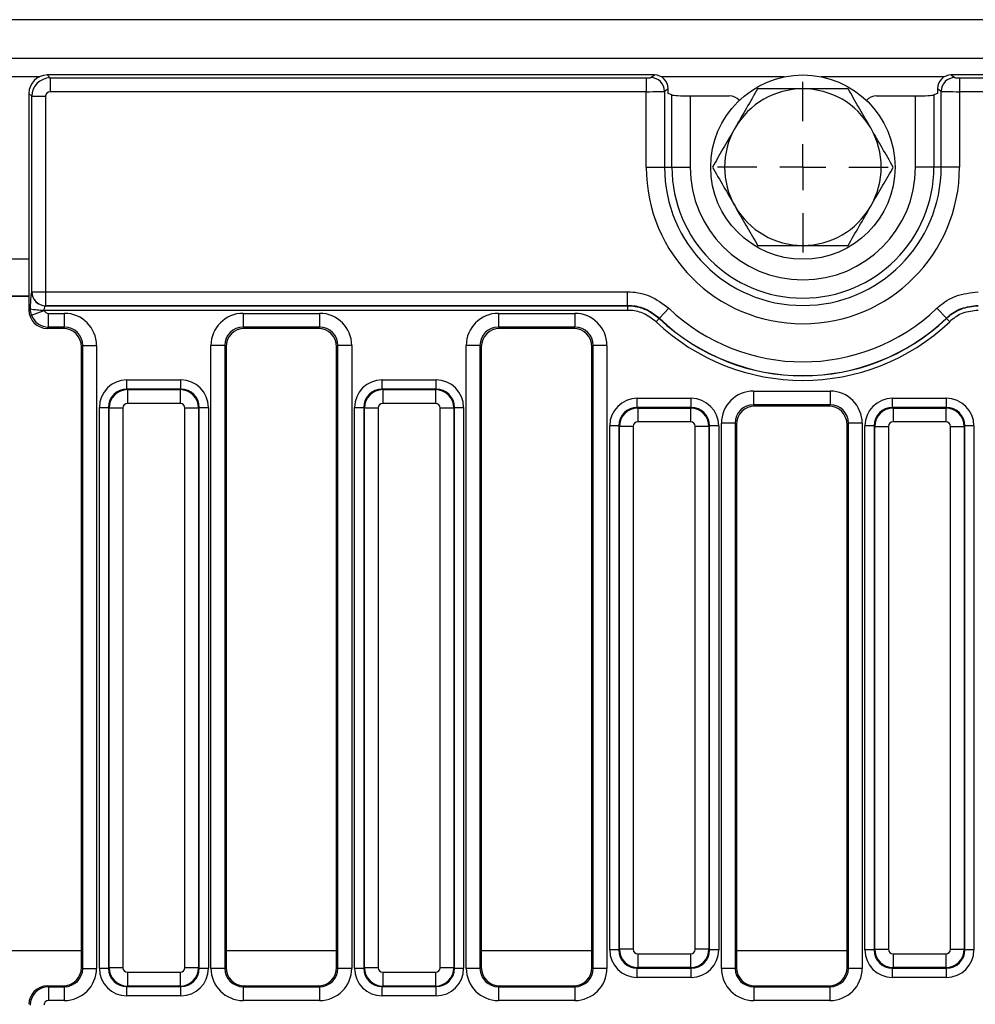
# Model space of a CAD drawing. Units: inches. Extents: x 1.6 to 81.9, y 0.2 to 57.3.
# Drawn here: x 26.4 to 30.5, y 25.6 to 29.8 of the extents above; entities that cross this region are included whole.
import ezdxf

# ---------------------------------------------------------------- set-up
doc = ezdxf.new("R2010")
doc.units = ezdxf.units.IN
doc.header["$LTSCALE"] = 5
doc.header["$MEASUREMENT"] = 0
doc.linetypes.add('SLD-Solid', pattern=[0])
doc.layers.add('FORMAT', color=7, linetype='SLD-Solid')

# ---------------------------------------------------------------- blocks, each defined once
blk = doc.blocks.new('SW_CENTERMARKSYMBOL_2')
at = {"layer": 'FORMAT', "color": 0}
for p, q in [((0, 0.1969), (0, 0.3642)), ((0, 0), (0, 0.0984)), ((-0.1969, 0), (-0.3642, 0)), ((0, 0), (-0.0984, 0)), ((0, 0), (0, -0.0984)), ((0, 0), (0.0984, 0)), ((0.1969, 0), (0.3642, 0)), ((0, -0.1969), (0, -0.3642))]:
    blk.add_line(p, q, dxfattribs=at)

msp = doc.modelspace()

# ---------------------------------------------------------------- linework, layer by layer
at = {"color": 7, "linetype": 'SLD-Solid', "lineweight": 25}
for p, q in [((46.0891718, 29.7678771), (6.7584631, 29.7678771)), ((46.0891718, 29.6025228), (6.7584631, 29.6025228)), ((26.5416281, 29.5316567), (26.5541339, 29.5191508)), ((29.1360562, 29.5316567), (26.5416281, 29.5316567)), ((29.1206276, 29.5206632), (29.1360562, 29.5316567)), ((30.4044921, 29.5316567), (30.4199207, 29.5206632)), ((42.1281822, 29.5316567), (30.4044921, 29.5316567)), ((26.5541339, 29.5191508), (26.5541339, 29.4603204)), ((26.5541339, 29.5191508), (29.1010893, 29.5191508)), ((29.1010893, 29.5191508), (29.1010893, 29.4603204)), ((30.4394591, 29.5191508), (30.4394591, 29.4603204)), ((30.4394591, 29.5191508), (42.0932153, 29.5191508)), ((26.4756934, 29.4407103), (26.4631876, 29.4532161)), ((26.4631876, 29.4532161), (26.4631876, 28.52742)), ((29.1010893, 29.4603204), (26.5541339, 29.4603204)), ((29.1010893, 29.1379559), (29.1010893, 29.4603204)), ((29.1949229, 29.4730056), (29.1792425, 29.4618328)), ((29.1792425, 29.4618328), (29.1792425, 29.1379559)), ((29.1949229, 29.4529165), (29.1949229, 29.4730056)), ((29.2106032, 29.4462237), (29.1949229, 29.4529165)), ((29.2106032, 29.1379559), (29.2106032, 29.4462237)), ((30.3456255, 29.4529165), (30.3299451, 29.4462237)), ((30.3299451, 29.4462237), (30.3299451, 29.1379559)), ((30.3613058, 29.4618328), (30.3456255, 29.4730056)), ((30.3456255, 29.4730056), (30.3456255, 29.4529165)), ((30.3613058, 29.1379559), (30.3613058, 29.4618328)), ((30.4394591, 29.4603204), (30.4394591, 29.1379559)), ((42.0932153, 29.4603204), (30.4394591, 29.4603204)), ((26.4756934, 28.6051096), (26.4756934, 29.4407103)), ((26.4756934, 29.4407103), (26.5345238, 29.4407103)), ((26.5345238, 29.4407103), (26.5345238, 28.6051096)), ((29.2887565, 29.4426), (29.2887565, 29.1379559)), ((29.2887565, 29.4426), (29.4553584, 29.4426)), ((30.08519, 29.4426), (30.2517919, 29.4426)), ((30.2517919, 29.1379559), (30.2517919, 29.4426)), ((29.1010893, 29.1379559), (29.1792425, 29.1379559)), ((29.1792425, 29.1379559), (29.2106032, 29.1379559)), ((29.2106032, 29.1379559), (29.2887565, 29.1379559)), ((30.3299451, 29.1379559), (30.2517919, 29.1379559)), ((30.3613058, 29.1379559), (30.3299451, 29.1379559)), ((30.4394591, 29.1379559), (30.3613058, 29.1379559)), ((26.4753328, 28.6048937), (26.4756934, 28.6051096)), ((26.4756934, 28.6051096), (26.5345238, 28.6051096)), ((26.5345238, 28.6051096), (29.0213317, 28.6051096)), ((26.5345238, 28.6051096), (26.5345238, 28.5461355)), ((29.0213317, 28.5461355), (29.0213317, 28.6051096)), ((26.4631876, 28.5867748), (26.3844474, 28.5867748)), ((26.4631876, 28.52742), (26.4688303, 28.5330627)), ((26.473736, 28.5060608), (26.4688303, 28.5330627)), ((26.473736, 28.5060608), (26.5288363, 28.5262614)), ((29.0210356, 28.5262614), (26.5288363, 28.5262614)), ((26.5345238, 28.5461355), (26.5341632, 28.5459195)), ((26.5341632, 28.5459195), (29.0210356, 28.5459195)), ((29.0213317, 28.5461355), (26.5345238, 28.5461355)), ((29.0210356, 28.5459195), (29.0213317, 28.5461355)), ((29.0210356, 28.5459195), (29.0210356, 28.5262614)), ((29.1570144, 28.4922164), (29.1975271, 28.5348747)), ((30.3835339, 28.4922164), (30.3430212, 28.5348747)), ((26.547245, 28.4545965), (26.547245, 28.5134269)), ((26.547245, 28.5134269), (26.6147734, 28.5134269)), ((26.6147734, 28.4545965), (26.6147734, 28.5134269)), ((27.3785308, 28.5134269), (27.7053246, 28.5134269)), ((27.3785308, 28.5134269), (27.3785308, 28.4545965)), ((27.7053246, 28.5134269), (27.7053246, 28.4545965)), ((28.469082, 28.5134269), (28.7958758, 28.5134269)), ((28.469082, 28.5134269), (28.469082, 28.4545965)), ((28.7958758, 28.5134269), (28.7958758, 28.4545965)), ((29.1565356, 28.4918431), (29.1430299, 28.477625)), ((29.1570144, 28.4922164), (29.1565356, 28.4918431)), ((30.3840127, 28.4918431), (30.3835339, 28.4922164)), ((30.3840127, 28.4918431), (30.3975184, 28.477625)), ((26.547245, 28.4545965), (26.5416281, 28.4489795)), ((26.6091565, 28.4489795), (26.5416281, 28.4489795)), ((26.6147734, 28.4545965), (26.547245, 28.4545965)), ((26.6091565, 28.4489795), (26.6147734, 28.4545965)), ((27.7053246, 28.4545965), (27.3785308, 28.4545965)), ((27.3785308, 28.4545965), (27.3841478, 28.4489795)), ((27.6997077, 28.4489795), (27.3841478, 28.4489795)), ((27.6997077, 28.4489795), (27.7053246, 28.4545965)), ((28.7958758, 28.4545965), (28.469082, 28.4545965)), ((28.469082, 28.4545965), (28.4746989, 28.4489795)), ((28.7902588, 28.4489795), (28.4746989, 28.4489795)), ((28.7902588, 28.4489795), (28.7958758, 28.4545965)), ((26.693214, 28.3761559), (26.687597, 28.370539)), ((26.687597, 25.7186973), (26.687597, 28.370539)), ((26.693214, 28.3761559), (26.7520444, 28.3761559)), ((26.693214, 25.7153326), (26.693214, 28.3761559)), ((26.7520444, 28.3761559), (26.7520444, 25.7153326)), ((27.3000903, 28.3761559), (27.2412599, 28.3761559)), ((27.2412599, 25.7153326), (27.2412599, 28.3761559)), ((27.3000903, 28.3761559), (27.3000903, 25.7153326)), ((27.3057072, 28.370539), (27.3000903, 28.3761559)), ((27.3057072, 28.370539), (27.3057072, 25.7186973)), ((27.7837651, 28.3761559), (27.7781482, 28.370539)), ((27.7781482, 25.7186973), (27.7781482, 28.370539)), ((27.8425955, 28.3761559), (27.7837651, 28.3761559)), ((27.7837651, 25.7153326), (27.7837651, 28.3761559)), ((27.8425955, 28.3761559), (27.8425955, 25.7153326)), ((28.3906415, 28.3761559), (28.3318111, 28.3761559)), ((28.3318111, 25.7153326), (28.3318111, 28.3761559)), ((28.3906415, 28.3761559), (28.3906415, 25.7153326)), ((28.3962584, 28.370539), (28.3906415, 28.3761559)), ((28.3962584, 28.370539), (28.3962584, 25.7186973)), ((28.8743163, 28.3761559), (28.8686994, 28.370539)), ((28.8686994, 25.7186973), (28.8686994, 28.370539)), ((28.8743163, 25.7153326), (28.8743163, 28.3761559)), ((28.9331467, 28.3761559), (28.8743163, 28.3761559)), ((28.9331467, 28.3761559), (28.9331467, 25.7153326)), ((26.8818872, 28.1899298), (26.8818872, 28.22915)), ((26.8818872, 28.22915), (27.1124184, 28.22915)), ((27.1124184, 28.1899298), (27.1124184, 28.22915)), ((27.9724384, 28.1899298), (27.9724384, 28.22915)), ((27.9724384, 28.22915), (28.2029696, 28.22915)), ((28.2029696, 28.1899298), (28.2029696, 28.22915)), ((26.8818872, 28.1899298), (26.8843599, 28.187457)), ((27.1124184, 28.1899298), (26.8818872, 28.1899298)), ((26.8843599, 28.187457), (26.8843599, 28.1286266)), ((26.8843599, 28.187457), (27.1099457, 28.187457)), ((27.1099457, 28.187457), (27.1124184, 28.1899298)), ((27.1099457, 28.187457), (27.1099457, 28.1286266)), ((27.9724384, 28.1899298), (27.9749111, 28.187457)), ((28.2029696, 28.1899298), (27.9724384, 28.1899298)), ((27.9749111, 28.187457), (27.9749111, 28.1286266)), ((27.9749111, 28.187457), (28.2004969, 28.187457)), ((28.2004969, 28.187457), (28.2029696, 28.1899298)), ((28.2004969, 28.187457), (28.2004969, 28.1286266)), ((29.0624889, 28.1111896), (29.0624889, 28.1504099)), ((29.0624889, 28.1504099), (29.2930201, 28.1504099)), ((29.2930201, 28.1111896), (29.2930201, 28.1504099)), ((29.5596332, 28.181244), (29.886427, 28.181244)), ((29.5596332, 28.181244), (29.5596332, 28.1224137)), ((29.886427, 28.181244), (29.886427, 28.1224137)), ((30.15304, 28.1111896), (30.15304, 28.1504099)), ((30.15304, 28.1504099), (30.3835713, 28.1504099)), ((30.3835713, 28.1111896), (30.3835713, 28.1504099)), ((26.7642264, 28.1114892), (26.8034466, 28.1114892)), ((26.7642264, 25.7156036), (26.7642264, 28.1114892)), ((26.8059194, 28.1090165), (26.8034466, 28.1114892)), ((26.8034466, 28.1114892), (26.8034466, 25.7156036)), ((26.8647498, 28.1090165), (26.8059194, 28.1090165)), ((26.8059194, 25.7180764), (26.8059194, 28.1090165)), ((26.8647498, 28.1090165), (26.8647498, 25.7180764)), ((27.1099457, 28.1286266), (26.8843599, 28.1286266)), ((27.1295558, 25.7180764), (27.1295558, 28.1090165)), ((27.1883862, 28.1090165), (27.1295558, 28.1090165)), ((27.190859, 28.1114892), (27.1883862, 28.1090165)), ((27.1883862, 28.1090165), (27.1883862, 25.7180764)), ((27.190859, 25.7156036), (27.190859, 28.1114892)), ((27.190859, 28.1114892), (27.2300792, 28.1114892)), ((27.2300792, 28.1114892), (27.2300792, 25.7156036)), ((27.8547776, 25.7156036), (27.8547776, 28.1114892)), ((27.8547776, 28.1114892), (27.8939978, 28.1114892)), ((27.8964705, 28.1090165), (27.8939978, 28.1114892)), ((27.8939978, 28.1114892), (27.8939978, 25.7156036)), ((27.9553009, 28.1090165), (27.8964705, 28.1090165)), ((27.8964705, 25.7180764), (27.8964705, 28.1090165)), ((27.9553009, 28.1090165), (27.9553009, 25.7180764)), ((28.2004969, 28.1286266), (27.9749111, 28.1286266)), ((28.220107, 25.7180764), (28.220107, 28.1090165)), ((28.2789374, 28.1090165), (28.220107, 28.1090165)), ((28.2814101, 28.1114892), (28.2789374, 28.1090165)), ((28.2789374, 28.1090165), (28.2789374, 25.7180764)), ((28.2814101, 25.7156036), (28.2814101, 28.1114892)), ((28.2814101, 28.1114892), (28.3206304, 28.1114892)), ((28.3206304, 28.1114892), (28.3206304, 25.7156036)), ((29.0624889, 28.1111896), (29.0649616, 28.1087169)), ((29.2930201, 28.1111896), (29.0624889, 28.1111896)), ((29.0649616, 28.1087169), (29.0649616, 28.0498865)), ((29.0649616, 28.1087169), (29.2905474, 28.1087169)), ((29.2905474, 28.1087169), (29.2930201, 28.1111896)), ((29.2905474, 28.1087169), (29.2905474, 28.0498865)), ((29.886427, 28.1224137), (29.5596332, 28.1224137)), ((29.5596332, 28.1224137), (29.5652501, 28.1167967)), ((29.88081, 28.1167967), (29.5652501, 28.1167967)), ((29.88081, 28.1167967), (29.886427, 28.1224137)), ((30.15304, 28.1111896), (30.1555128, 28.1087169)), ((30.3835713, 28.1111896), (30.15304, 28.1111896)), ((30.1555128, 28.1087169), (30.3810986, 28.1087169)), ((30.1555128, 28.1087169), (30.1555128, 28.0498865)), ((30.3810986, 28.1087169), (30.3835713, 28.1111896)), ((30.3810986, 28.1087169), (30.3810986, 28.0498865)), ((28.9840483, 28.0327491), (28.9448281, 28.0327491)), ((28.9448281, 25.7943438), (28.9448281, 28.0327491)), ((28.986521, 28.0302763), (28.9840483, 28.0327491)), ((28.9840483, 28.0327491), (28.9840483, 25.7943438)), ((29.0453514, 28.0302763), (28.986521, 28.0302763)), ((28.986521, 25.7968165), (28.986521, 28.0302763)), ((29.0453514, 28.0302763), (29.0453514, 25.7968165)), ((29.2905474, 28.0498865), (29.0649616, 28.0498865)), ((29.3101575, 25.7968165), (29.3101575, 28.0302763)), ((29.3689879, 28.0302763), (29.3101575, 28.0302763)), ((29.3714606, 28.0327491), (29.3689879, 28.0302763)), ((29.3689879, 28.0302763), (29.3689879, 25.7968165)), ((29.3714606, 25.7943438), (29.3714606, 28.0327491)), ((29.4106809, 28.0327491), (29.3714606, 28.0327491)), ((29.4106809, 28.0327491), (29.4106809, 25.7943438)), ((29.4223623, 25.7153326), (29.4223623, 28.0439731)), ((29.4811926, 28.0439731), (29.4223623, 28.0439731)), ((29.4811926, 28.0439731), (29.4811926, 25.7153326)), ((29.4868096, 28.0383562), (29.4811926, 28.0439731)), ((29.4868096, 28.0383562), (29.4868096, 25.7186973)), ((29.9648675, 28.0439731), (29.9592505, 28.0383562)), ((29.9592505, 25.7186973), (29.9592505, 28.0383562)), ((30.0236979, 28.0439731), (29.9648675, 28.0439731)), ((29.9648675, 25.7153326), (29.9648675, 28.0439731)), ((30.0236979, 28.0439731), (30.0236979, 25.7153326)), ((30.0353792, 25.7943438), (30.0353792, 28.0327491)), ((30.0745995, 28.0327491), (30.0353792, 28.0327491)), ((30.0770722, 28.0302763), (30.0745995, 28.0327491)), ((30.0745995, 28.0327491), (30.0745995, 25.7943438)), ((30.0770722, 28.0302763), (30.1359026, 28.0302763)), ((30.0770722, 25.7968165), (30.0770722, 28.0302763)), ((30.1359026, 28.0302763), (30.1359026, 25.7968165)), ((30.3810986, 28.0498865), (30.1555128, 28.0498865)), ((30.4007087, 28.0302763), (30.4595391, 28.0302763)), ((30.4007087, 25.7968165), (30.4007087, 28.0302763)), ((30.4620118, 28.0327491), (30.4595391, 28.0302763)), ((30.4595391, 28.0302763), (30.4595391, 25.7968165)), ((30.4620118, 25.7943438), (30.4620118, 28.0327491)), ((30.5012321, 28.0327491), (30.4620118, 28.0327491)), ((30.5012321, 28.0327491), (30.5012321, 25.7943438)), ((28.9840483, 25.7943438), (28.9448281, 25.7943438)), ((28.9840483, 25.7943438), (28.986521, 25.7968165)), ((29.0453514, 25.7968165), (28.986521, 25.7968165)), ((29.3689879, 25.7968165), (29.3101575, 25.7968165)), ((29.3689879, 25.7968165), (29.3714606, 25.7943438)), ((29.4106809, 25.7943438), (29.3714606, 25.7943438)), ((30.0745995, 25.7943438), (30.0353792, 25.7943438)), ((30.0745995, 25.7943438), (30.0770722, 25.7968165)), ((30.0770722, 25.7968165), (30.1359026, 25.7968165)), ((30.4007087, 25.7968165), (30.4595391, 25.7968165)), ((30.4595391, 25.7968165), (30.4620118, 25.7943438)), ((30.5012321, 25.7943438), (30.4620118, 25.7943438)), ((29.0649616, 25.7772064), (29.2905474, 25.7772064)), ((29.0649616, 25.7772064), (29.0649616, 25.718376)), ((29.2905474, 25.7772064), (29.2905474, 25.718376)), ((30.1555128, 25.7772064), (30.3810986, 25.7772064)), ((30.1555128, 25.7772064), (30.1555128, 25.718376)), ((30.3810986, 25.7772064), (30.3810986, 25.718376)), ((26.687597, 25.7186973), (26.693214, 25.7153326)), ((26.693214, 25.7153326), (26.7520444, 25.7153326)), ((26.7642264, 25.7156036), (26.8034466, 25.7156036)), ((26.8034466, 25.7156036), (26.8059194, 25.7180764)), ((26.8647498, 25.7180764), (26.8059194, 25.7180764)), ((27.1883862, 25.7180764), (27.1295558, 25.7180764)), ((27.1883862, 25.7180764), (27.190859, 25.7156036)), ((27.190859, 25.7156036), (27.2300792, 25.7156036)), ((27.3000903, 25.7153326), (27.2412599, 25.7153326)), ((27.3000903, 25.7153326), (27.3057072, 25.7186973)), ((27.7781482, 25.7186973), (27.7837651, 25.7153326)), ((27.8425955, 25.7153326), (27.7837651, 25.7153326)), ((27.8547776, 25.7156036), (27.8939978, 25.7156036)), ((27.8939978, 25.7156036), (27.8964705, 25.7180764)), ((27.9553009, 25.7180764), (27.8964705, 25.7180764)), ((28.2789374, 25.7180764), (28.220107, 25.7180764)), ((28.2789374, 25.7180764), (28.2814101, 25.7156036)), ((28.2814101, 25.7156036), (28.3206304, 25.7156036)), ((28.3906415, 25.7153326), (28.3318111, 25.7153326)), ((28.3906415, 25.7153326), (28.3962584, 25.7186973)), ((28.8686994, 25.7186973), (28.8743163, 25.7153326)), ((28.9331467, 25.7153326), (28.8743163, 25.7153326)), ((29.0649616, 25.718376), (29.0624889, 25.7159033)), ((29.0624889, 25.7159033), (29.2930201, 25.7159033)), ((29.0624889, 25.676683), (29.0624889, 25.7159033)), ((29.2905474, 25.718376), (29.0649616, 25.718376)), ((29.2930201, 25.7159033), (29.2905474, 25.718376)), ((29.2930201, 25.676683), (29.2930201, 25.7159033)), ((29.4811926, 25.7153326), (29.4223623, 25.7153326)), ((29.4811926, 25.7153326), (29.4868096, 25.7186973)), ((29.9592505, 25.7186973), (29.9648675, 25.7153326)), ((30.0236979, 25.7153326), (29.9648675, 25.7153326)), ((30.1555128, 25.718376), (30.15304, 25.7159033)), ((30.15304, 25.7159033), (30.3835713, 25.7159033)), ((30.15304, 25.676683), (30.15304, 25.7159033)), ((30.3810986, 25.718376), (30.1555128, 25.718376)), ((30.3835713, 25.7159033), (30.3810986, 25.718376)), ((30.3835713, 25.676683), (30.3835713, 25.7159033)), ((26.8843599, 25.6984662), (27.1099457, 25.6984662)), ((26.8843599, 25.6984662), (26.8843599, 25.6396358)), ((27.1099457, 25.6984662), (27.1099457, 25.6396358)), ((27.9749111, 25.6984662), (28.2004969, 25.6984662)), ((27.9749111, 25.6984662), (27.9749111, 25.6396358)), ((28.2004969, 25.6984662), (28.2004969, 25.6396358)), ((29.2930201, 25.676683), (29.0624889, 25.676683)), ((30.3835713, 25.676683), (30.15304, 25.676683)), ((26.541868, 25.6402088), (26.547305, 25.6369518)), ((26.541868, 25.6402088), (26.6089166, 25.6402088)), ((26.547305, 25.6369518), (26.547305, 25.5779777)), ((26.547305, 25.6369518), (26.6143537, 25.6369518)), ((26.6143537, 25.6369518), (26.6089166, 25.6402088)), ((26.6143537, 25.6369518), (26.6143537, 25.5779777)), ((26.8843599, 25.6396358), (26.8818872, 25.6371631)), ((26.8818872, 25.6371631), (27.1124184, 25.6371631)), ((26.8818872, 25.5979428), (26.8818872, 25.6371631)), ((27.1099457, 25.6396358), (26.8843599, 25.6396358)), ((27.1124184, 25.6371631), (27.1099457, 25.6396358)), ((27.1124184, 25.5979428), (27.1124184, 25.6371631)), ((27.3843876, 25.6402088), (27.3789506, 25.6369518)), ((27.3789506, 25.6369518), (27.3789506, 25.5779777)), ((27.3789506, 25.6369518), (27.7049048, 25.6369518)), ((27.3843876, 25.6402088), (27.6994678, 25.6402088)), ((27.7049048, 25.6369518), (27.6994678, 25.6402088)), ((27.7049048, 25.6369518), (27.7049048, 25.5779777)), ((27.9749111, 25.6396358), (27.9724384, 25.6371631)), ((27.9724384, 25.6371631), (28.2029696, 25.6371631)), ((27.9724384, 25.5979428), (27.9724384, 25.6371631)), ((28.2004969, 25.6396358), (27.9749111, 25.6396358)), ((28.2029696, 25.6371631), (28.2004969, 25.6396358)), ((28.2029696, 25.5979428), (28.2029696, 25.6371631)), ((28.4749388, 25.6402088), (28.4695018, 25.6369518)), ((28.4695018, 25.6369518), (28.795456, 25.6369518)), ((28.4695018, 25.6369518), (28.4695018, 25.5779777)), ((28.4749388, 25.6402088), (28.790019, 25.6402088)), ((28.795456, 25.6369518), (28.790019, 25.6402088)), ((28.795456, 25.6369518), (28.795456, 25.5779777)), ((29.56549, 25.6402088), (29.5600529, 25.6369518)), ((29.5600529, 25.6369518), (29.8860072, 25.6369518)), ((29.5600529, 25.6369518), (29.5600529, 25.5779777)), ((29.56549, 25.6402088), (29.8805702, 25.6402088)), ((29.8860072, 25.6369518), (29.8805702, 25.6402088)), ((29.8860072, 25.6369518), (29.8860072, 25.5779777)), ((26.6143537, 25.5779777), (26.547305, 25.5779777)), ((27.1124184, 25.5979428), (26.8818872, 25.5979428)), ((27.7049048, 25.5779777), (27.3789506, 25.5779777)), ((28.2029696, 25.5979428), (27.9724384, 25.5979428)), ((28.795456, 25.5779777), (28.4695018, 25.5779777)), ((29.8860072, 25.5779777), (29.5600529, 25.5779777))]:
    msp.add_line(p, q, dxfattribs=at)
at = {"color": 8, "linetype": 'SLD-Solid', "lineweight": 25}
for p, q in [((26.5072979, 29.5237827), (26.340337, 29.5237827)), ((29.6919287, 29.5237827), (29.1656012, 29.5237827)), ((30.3749471, 29.5237827), (29.8486196, 29.5237827)), ((26.4631876, 28.7442551), (26.3844474, 28.7442551)), ((26.4631876, 28.5850478), (26.3844474, 28.5850478)), ((26.160038, 25.7915868), (26.687597, 25.7915868)), ((27.3057072, 25.7915868), (27.7781482, 25.7915868)), ((28.3962584, 25.7915868), (28.8686994, 25.7915868)), ((29.4868096, 25.7915868), (29.9592505, 25.7915868))]:
    msp.add_line(p, q, dxfattribs=at)
at = {"color": 7, "linetype": 'SLD-Solid', "lineweight": 25}
msp.add_circle((29.7702742, 29.1379559), 0.3937008, dxfattribs=at)
for centre, radius, start, end in [((29.1197819, 29.4612052), 0.059464, 0.6046865, 89.1850839), ((30.4207665, 29.4612052), 0.059464, 90.8149161, 179.3953135), ((29.7702742, 29.1379559), 0.3346457, 90, 150), ((29.7702742, 29.1379559), 0.3346457, 30, 90), ((29.7702742, 29.1379559), 0.3346457, 150, 210), ((29.7702742, 29.1379559), 0.3346457, 330, 30), ((29.7702742, 29.1379559), 0.6691849, 180, 0), ((29.7702742, 29.1379559), 0.5910316, 180, 0), ((29.7702742, 29.1379559), 0.5596709, 180, 0), ((29.7702742, 29.1379559), 0.4815177, 180, 0), ((29.7702742, 29.1379559), 0.3346457, 210, 270), ((29.7702742, 29.1379559), 0.3346457, 270, 330), ((26.5345514, 28.6051373), 0.059219, 180.2356632, 269.624469), ((26.5349119, 28.6053532), 0.059219, 180.2356632, 269.624469), ((26.5162973, 28.7387076), 0.2110519, 257.0025852, 273.0863738), ((29.7702742, 29.1379559), 0.8317127, 226.4777926, 313.5222074), ((29.7702742, 29.1379559), 0.9107537, 226.4719998, 313.5280002), ((29.7702742, 29.1379559), 0.8911435, 226.4719998, 313.5280002), ((29.7702742, 29.1379559), 0.8905431, 226.4777926, 313.5222074)]:
    msp.add_arc(centre, radius, start, end, dxfattribs=at)
for centre, major_axis, ratio, start_param, end_param in [((26.5422285, 29.4526157), (-0.0561023, 0.0561023), 0.992432509, 5.501585242, 7.064785372), ((29.1354243, 29.472376), (0.0486384, 0.0346567), 0.988824994, 5.669395222, 7.229569736), ((30.4051241, 29.472376), (0.0486384, -0.0346567), 0.988824994, 2.195208225, 3.755382739), ((26.554284, 29.4405602), (0.0556777, 0.0556777), 0.99623068, 0.789196262, 2.352396392), ((29.1010893, 29.5208731), (0.019685, 0), 0.087488664, 4.71238898, 6.16101226), ((30.4394591, 29.5208731), (0.019685, 0), 0.087488664, 3.263765701, 4.71238898), ((26.554284, 29.4405602), (-0.0140256, 0.0140256), 0.992432509, 5.501585242, 7.064785372), ((29.1010893, 29.4620427), (0.0787402, 0), 0.021872166, 4.71238898, 6.16101226), ((29.2887565, 29.4467266), (0.0787402, 0), 0.052407779, 3.263765701, 4.71238898), ((30.2517919, 29.4467266), (0.0787402, 0), 0.052407779, 4.71238898, 6.16101226), ((30.4394591, 29.4620427), (0.0787402, 0), 0.021872166, 3.263765701, 4.71238898), ((29.455088, 29.3834639), (-0.0509239, -0.0305046), 0.994839797, 3.339450379, 4.170404206), ((30.0854604, 29.3834639), (-0.0509239, 0.0305046), 0.994839797, 5.254373754, 6.085327581), ((26.4756934, 28.5262614), (0, 0.0787402), 0.087488664, 0.052359878, 1.48431204), ((26.5422285, 28.5280204), (0.0561023, 0.0561023), 0.992432509, 2.359992588, 3.923192719), ((26.5345238, 28.5262614), (0, 0.019685), 0.349954654, 0.052359878, 1.48431204), ((26.5473951, 28.5331871), (0.0140256, 0.0140256), 0.992432509, 2.710484736, 3.923192719), ((26.5473951, 28.5331871), (0.0556777, -0.0556777), 0.99623068, 4.281281063, 5.493989046), ((26.6137227, 28.3751052), (0.0981789, 0.0981789), 0.992432509, 5.501585242, 7.064785372), ((27.3795815, 28.3751052), (-0.0981789, 0.0981789), 0.992432509, 5.501585242, 7.064785372), ((27.7042739, 28.3751052), (0.0981789, 0.0981789), 0.992432509, 5.501585242, 7.064785372), ((28.4701327, 28.3751052), (-0.0981789, 0.0981789), 0.992432509, 5.501585242, 7.064785372), ((28.7948251, 28.3751052), (0.0981789, 0.0981789), 0.992432509, 5.501585242, 7.064785372), ((26.6085561, 28.3699386), (0.0561023, 0.0561023), 0.992432509, 5.501585242, 7.064785372), ((26.6137227, 28.3751052), (0.0567367, 0.0567367), 0.981335289, 5.501585242, 7.064785372), ((27.3795815, 28.3751052), (0.0567367, -0.0567367), 0.981335289, 2.359992588, 3.923192719), ((27.3847482, 28.3699386), (-0.0561023, 0.0561023), 0.992432509, 5.501585242, 7.064785372), ((27.6991073, 28.3699386), (0.0561023, 0.0561023), 0.992432509, 5.501585242, 7.064785372), ((27.7042739, 28.3751052), (0.0567367, 0.0567367), 0.981335289, 5.501585242, 7.064785372), ((28.4701327, 28.3751052), (0.0567367, -0.0567367), 0.981335289, 2.359992588, 3.923192719), ((28.4752994, 28.3699386), (-0.0561023, 0.0561023), 0.992432509, 5.501585242, 7.064785372), ((28.7896584, 28.3699386), (0.0561023, 0.0561023), 0.992432509, 5.501585242, 7.064785372), ((28.7948251, 28.3751052), (0.0567367, 0.0567367), 0.981335289, 5.501585242, 7.064785372), ((26.8827878, 28.1105886), (-0.0841534, 0.0841534), 0.992432509, 5.501585242, 7.064785372), ((27.1115178, 28.1105886), (0.0841534, 0.0841534), 0.992432509, 5.501585242, 7.064785372), ((27.973339, 28.1105886), (-0.0841534, 0.0841534), 0.992432509, 5.501585242, 7.064785372), ((28.202069, 28.1105886), (0.0841534, 0.0841534), 0.992432509, 5.501585242, 7.064785372), ((26.8827878, 28.1105886), (0.0565252, -0.0565252), 0.985006684, 2.359992588, 3.923192719), ((26.88451, 28.1088664), (0.0556777, 0.0556777), 0.99623068, 0.789196262, 2.352396392), ((27.1097956, 28.1088664), (-0.0556777, 0.0556777), 0.99623068, 3.930788915, 5.493989046), ((27.1115178, 28.1105886), (0.0565252, 0.0565252), 0.985006684, 5.501585242, 7.064785372), ((27.973339, 28.1105886), (0.0565252, -0.0565252), 0.985006684, 2.359992588, 3.923192719), ((27.9750612, 28.1088664), (0.0556777, 0.0556777), 0.99623068, 0.789196262, 2.352396392), ((28.2003468, 28.1088664), (-0.0556777, 0.0556777), 0.99623068, 3.930788915, 5.493989046), ((28.202069, 28.1105886), (0.0565252, 0.0565252), 0.985006684, 5.501585242, 7.064785372), ((29.0633895, 28.0318485), (-0.0841534, 0.0841534), 0.992432509, 5.501585242, 7.064785372), ((29.2921195, 28.0318485), (0.0841534, 0.0841534), 0.992432509, 5.501585242, 7.064785372), ((29.5606839, 28.0429224), (0.0981789, -0.0981789), 0.992432509, 2.359992588, 3.923192719), ((29.8853763, 28.0429224), (0.0981789, 0.0981789), 0.992432509, 5.501585242, 7.064785372), ((30.1539406, 28.0318485), (-0.0841534, 0.0841534), 0.992432509, 5.501585242, 7.064785372), ((30.3826707, 28.0318485), (0.0841534, 0.0841534), 0.992432509, 5.501585242, 7.064785372), ((26.88451, 28.1088664), (-0.0140256, 0.0140256), 0.992432509, 5.501585242, 7.064785372), ((27.1097956, 28.1088664), (0.0140256, 0.0140256), 0.992432509, 5.501585242, 7.064785372), ((27.9750612, 28.1088664), (-0.0140256, 0.0140256), 0.992432509, 5.501585242, 7.064785372), ((28.2003468, 28.1088664), (0.0140256, 0.0140256), 0.992432509, 5.501585242, 7.064785372), ((29.0633895, 28.0318485), (0.0565252, -0.0565252), 0.985006684, 2.359992588, 3.923192719), ((29.0651117, 28.0301262), (0.0556777, 0.0556777), 0.99623068, 0.789196262, 2.352396392), ((29.2903973, 28.0301262), (-0.0556777, 0.0556777), 0.99623068, 3.930788915, 5.493989046), ((29.2921195, 28.0318485), (0.0565252, 0.0565252), 0.985006684, 5.501585242, 7.064785372), ((29.5606839, 28.0429224), (0.0567367, -0.0567367), 0.981335289, 2.359992588, 3.923192719), ((29.5658505, 28.0377558), (0.0561023, -0.0561023), 0.992432509, 2.359992588, 3.923192719), ((29.8802096, 28.0377558), (0.0561023, 0.0561023), 0.992432509, 5.501585242, 7.064785372), ((29.8853763, 28.0429224), (0.0567367, 0.0567367), 0.981335289, 5.501585242, 7.064785372), ((30.1539406, 28.0318485), (0.0565252, -0.0565252), 0.985006684, 2.359992588, 3.923192719), ((30.1556629, 28.0301262), (0.0556777, 0.0556777), 0.99623068, 0.789196262, 2.352396392), ((30.3809485, 28.0301262), (-0.0556777, 0.0556777), 0.99623068, 3.930788915, 5.493989046), ((30.3826707, 28.0318485), (0.0565252, 0.0565252), 0.985006684, 5.501585242, 7.064785372), ((29.0651117, 28.0301262), (-0.0140256, 0.0140256), 0.992432509, 5.501585242, 7.064785372), ((29.2903973, 28.0301262), (0.0140256, 0.0140256), 0.992432509, 5.501585242, 7.064785372), ((30.1556629, 28.0301262), (-0.0140256, 0.0140256), 0.992432509, 5.501585242, 7.064785372), ((30.3809485, 28.0301262), (0.0140256, 0.0140256), 0.992432509, 5.501585242, 7.064785372), ((29.0633895, 25.7952444), (-0.0841534, -0.0841534), 0.992432509, 5.501585242, 7.064785372), ((29.0633895, 25.7952444), (0.0565252, 0.0565252), 0.985006684, 2.359992588, 3.923192719), ((29.0651117, 25.7969666), (0.0556777, -0.0556777), 0.99623068, 3.930788915, 5.493989046), ((29.0651117, 25.7969666), (-0.0140256, -0.0140256), 0.992432509, 5.501585242, 7.064785372), ((29.2903973, 25.7969666), (0.0140256, -0.0140256), 0.992432509, 5.501585242, 7.064785372), ((29.2903973, 25.7969666), (0.0556777, 0.0556777), 0.99623068, 3.930788915, 5.493989046), ((29.2921195, 25.7952444), (0.0565252, -0.0565252), 0.985006684, 5.501585242, 7.064785372), ((29.2921195, 25.7952444), (0.0841534, -0.0841534), 0.992432509, 5.501585242, 7.064785372), ((30.1539406, 25.7952444), (-0.0841534, -0.0841534), 0.992432509, 5.501585242, 7.064785372), ((30.1539406, 25.7952444), (0.0565252, 0.0565252), 0.985006684, 2.359992588, 3.923192719), ((30.1556629, 25.7969666), (0.0556777, -0.0556777), 0.99623068, 3.930788915, 5.493989046), ((30.1556629, 25.7969666), (-0.0140256, -0.0140256), 0.992432509, 5.501585242, 7.064785372), ((30.3809485, 25.7969666), (0.0140256, -0.0140256), 0.992432509, 5.501585242, 7.064785372), ((30.3809485, 25.7969666), (0.0556777, 0.0556777), 0.99623068, 3.930788915, 5.493989046), ((30.3826707, 25.7952444), (0.0565252, -0.0565252), 0.985006684, 5.501585242, 7.064785372), ((30.3826707, 25.7952444), (0.0841534, -0.0841534), 0.992432509, 5.501585242, 7.064785372), ((26.6085561, 25.719057), (-0.0678986, 0.0406729), 0.994839797, 2.112781101, 3.679016033), ((26.6137227, 25.715962), (-0.1188225, 0.0711775), 0.994839797, 2.112781101, 3.679016033), ((26.6137227, 25.715962), (0.0684228, -0.0409869), 0.987218144, 5.254373754, 6.820608686), ((26.8827878, 25.7165042), (-0.0841534, -0.0841534), 0.992432509, 5.501585242, 7.064785372), ((26.8827878, 25.7165042), (0.0565252, 0.0565252), 0.985006684, 2.359992588, 3.923192719), ((26.88451, 25.7182265), (0.0556777, -0.0556777), 0.99623068, 3.930788915, 5.493989046), ((26.88451, 25.7182265), (-0.0140256, -0.0140256), 0.992432509, 5.501585242, 7.064785372), ((27.1097956, 25.7182265), (0.0140256, -0.0140256), 0.992432509, 5.501585242, 7.064785372), ((27.1097956, 25.7182265), (0.0556777, 0.0556777), 0.99623068, 3.930788915, 5.493989046), ((27.1115178, 25.7165042), (0.0565252, -0.0565252), 0.985006684, 5.501585242, 7.064785372), ((27.1115178, 25.7165042), (0.0841534, -0.0841534), 0.992432509, 5.501585242, 7.064785372), ((27.3795815, 25.715962), (-0.1188225, -0.0711775), 0.994839797, 5.745761928, 7.31199686), ((27.3795815, 25.715962), (0.0684228, 0.0409869), 0.987218144, 2.604169275, 4.170404206), ((27.3847482, 25.719057), (-0.0678986, -0.0406729), 0.994839797, 5.745761928, 7.31199686), ((27.6991073, 25.719057), (-0.0678986, 0.0406729), 0.994839797, 2.112781101, 3.679016033), ((27.7042739, 25.715962), (-0.1188225, 0.0711775), 0.994839797, 2.112781101, 3.679016033), ((27.7042739, 25.715962), (0.0684228, -0.0409869), 0.987218144, 5.254373754, 6.820608686), ((27.973339, 25.7165042), (-0.0841534, -0.0841534), 0.992432509, 5.501585242, 7.064785372), ((27.973339, 25.7165042), (0.0565252, 0.0565252), 0.985006684, 2.359992588, 3.923192719), ((27.9750612, 25.7182265), (0.0556777, -0.0556777), 0.99623068, 3.930788915, 5.493989046), ((27.9750612, 25.7182265), (-0.0140256, -0.0140256), 0.992432509, 5.501585242, 7.064785372), ((28.2003468, 25.7182265), (0.0140256, -0.0140256), 0.992432509, 5.501585242, 7.064785372), ((28.2003468, 25.7182265), (0.0556777, 0.0556777), 0.99623068, 3.930788915, 5.493989046), ((28.202069, 25.7165042), (0.0565252, -0.0565252), 0.985006684, 5.501585242, 7.064785372), ((28.202069, 25.7165042), (0.0841534, -0.0841534), 0.992432509, 5.501585242, 7.064785372), ((28.4701327, 25.715962), (-0.1188225, -0.0711775), 0.994839797, 5.745761928, 7.31199686), ((28.4701327, 25.715962), (0.0684228, 0.0409869), 0.987218144, 2.604169275, 4.170404206), ((28.4752994, 25.719057), (-0.0678986, -0.0406729), 0.994839797, 5.745761928, 7.31199686), ((28.7896584, 25.719057), (-0.0678986, 0.0406729), 0.994839797, 2.112781101, 3.679016033), ((28.7948251, 25.715962), (-0.1188225, 0.0711775), 0.994839797, 2.112781101, 3.679016033), ((28.7948251, 25.715962), (0.0684228, -0.0409869), 0.987218144, 5.254373754, 6.820608686), ((29.5606839, 25.715962), (-0.1188225, -0.0711775), 0.994839797, 5.745761928, 7.31199686), ((29.5606839, 25.715962), (0.0684228, 0.0409869), 0.987218144, 2.604169275, 4.170404206), ((29.5658505, 25.719057), (-0.0678986, -0.0406729), 0.994839797, 5.745761928, 7.31199686), ((29.8802096, 25.719057), (-0.0678986, 0.0406729), 0.994839797, 2.112781101, 3.679016033), ((29.8853763, 25.715962), (-0.1188225, 0.0711775), 0.994839797, 2.112781101, 3.679016033), ((29.8853763, 25.715962), (0.0684228, -0.0409869), 0.987218144, 5.254373754, 6.820608686), ((26.5422285, 25.5613606), (-0.0678986, 0.0406729), 0.994839797, 5.254373754, 6.820608686), ((26.5473951, 25.5582656), (0.040463, 0.0675482), 0.99742659, 0.541984774, 2.108219706), ((26.5473951, 25.5582656), (-0.0169746, 0.0101682), 0.994839797, 5.254373754, 6.820608686)]:
    msp.add_ellipse(centre, major_axis=major_axis, ratio=ratio, start_param=start_param, end_param=end_param, dxfattribs=at)
for points, knots in [([(29.5770664, 29.4726015), (29.5613775, 29.4454276), (29.5297121, 29.3905814), (29.4969782, 29.3338846), (29.4804625, 29.3052787)], [0, 0, 0, 0, 0.495457963, 1, 1, 1, 1]), ([(29.7702742, 29.4726015), (29.717476, 29.4726015), (29.6520711, 29.4726015), (29.5891873, 29.4726015), (29.5770664, 29.4726015)], [0, 0, 0, 0, 0.80725001, 1, 1, 1, 1]), ([(29.9634819, 29.4726015), (29.913605, 29.4726015), (29.8498609, 29.4726015), (29.7844944, 29.4726015), (29.7702742, 29.4726015)], [0, 0, 0, 0, 0.7824544612, 1, 1, 1, 1]), ([(30.0600858, 29.3052787), (30.0577961, 29.3092447), (30.0404555, 29.3392794), (30.0077607, 29.3959085), (29.9783314, 29.4468815), (29.9634819, 29.4726015)], [0, 0, 0, 0, 0.070088025, 0.530783399, 1, 1, 1, 1]), ([(29.4804625, 29.3052787), (29.4781728, 29.3013127), (29.4608322, 29.271278), (29.4281374, 29.2146489), (29.3987081, 29.1636759), (29.3838586, 29.1379559)], [0, 0, 0, 0, 0.070088025, 0.530783399, 1, 1, 1, 1]), ([(30.1566897, 29.1379559), (30.1410008, 29.1651298), (30.1093354, 29.219976), (30.0766015, 29.2766728), (30.0600858, 29.3052787)], [0, 0, 0, 0, 0.495457963, 1, 1, 1, 1]), ([(29.3838586, 29.1379559), (29.3995475, 29.1107819), (29.431213, 29.0559358), (29.4639469, 28.999239), (29.4804625, 28.970633)], [0, 0, 0, 0, 0.495457963, 1, 1, 1, 1]), ([(30.0600858, 28.970633), (30.0623756, 28.974599), (30.0797161, 29.0046338), (30.112411, 29.0612628), (30.1418402, 29.1122358), (30.1566897, 29.1379559)], [0, 0, 0, 0, 0.070088025, 0.530783399, 1, 1, 1, 1]), ([(29.4804625, 28.970633), (29.4827523, 28.9666671), (29.5000928, 28.9366323), (29.5327877, 28.8800033), (29.5622169, 28.8290303), (29.5770664, 28.8033102)], [0, 0, 0, 0, 0.070088025, 0.530783399, 1, 1, 1, 1]), ([(29.9634819, 28.8033102), (29.9791708, 28.8304842), (30.0108363, 28.8853303), (30.0435702, 28.9420271), (30.0600858, 28.970633)], [0, 0, 0, 0, 0.495457963, 1, 1, 1, 1]), ([(29.5770664, 28.8033102), (29.5891873, 28.8033102), (29.6520711, 28.8033102), (29.717476, 28.8033102), (29.7702742, 28.8033102)], [0, 0, 0, 0, 0.192749989, 1, 1, 1, 1]), ([(29.7702742, 28.8033102), (29.7844944, 28.8033102), (29.8498609, 28.8033102), (29.913605, 28.8033102), (29.9634819, 28.8033102)], [0, 0, 0, 0, 0.21754554, 1, 1, 1, 1]), ([(29.0213317, 28.6051096), (29.0250402, 28.6050555), (29.0572973, 28.6045847), (29.1227501, 28.5917152), (29.1716397, 28.5545526), (29.1975271, 28.5348747)], [0, 0, 0, 0, 0.057596924, 0.500990382, 1, 1, 1, 1]), ([(30.3430212, 28.5348747), (30.3456606, 28.5373108), (30.3693672, 28.5591915), (30.4257354, 28.5948995), (30.4868949, 28.6015794), (30.5192166, 28.6051096)], [0, 0, 0, 0, 0.05577822, 0.500993956, 1, 1, 1, 1]), ([(26.5276607, 28.5279618), (26.5276732, 28.5278104), (26.5277012, 28.5274719), (26.5280505, 28.5268944), (26.5284756, 28.526513), (26.5287866, 28.526296), (26.5288363, 28.5262614)], [0, 0, 0, 0, 0.210310569, 0.470524787, 0.91556271, 1, 1, 1, 1]), ([(29.0210356, 28.5459195), (29.0238901, 28.5458767), (29.0486972, 28.5455049), (29.0990342, 28.5355811), (29.1366267, 28.5069866), (29.1565356, 28.4918431)], [0, 0, 0, 0, 0.0576417813, 0.5009284675, 1, 1, 1, 1]), ([(29.1430299, 28.477625), (29.1251067, 28.4912515), (29.0912598, 28.5169842), (29.0459408, 28.5258975), (29.023606, 28.5262239), (29.0210356, 28.5262614)], [0, 0, 0, 0, 0.499009228, 0.942343895, 1, 1, 1, 1]), ([(29.1570144, 28.4922164), (29.1370827, 28.5073444), (29.0994258, 28.5359258), (29.0490278, 28.5457624), (29.0241887, 28.546097), (29.0213317, 28.5461355)], [0, 0, 0, 0, 0.4987838337, 0.9423512419, 1, 1, 1, 1]), ([(30.5192166, 28.5461355), (30.4943234, 28.5434485), (30.4472394, 28.5383662), (30.403815, 28.5109187), (30.3855652, 28.4940896), (30.3835339, 28.4922164)], [0, 0, 0, 0, 0.499230038, 0.944260953, 1, 1, 1, 1]), ([(30.3840127, 28.4918431), (30.3860459, 28.4937205), (30.4042794, 28.5105573), (30.447625, 28.5380367), (30.4946583, 28.5431941), (30.5195128, 28.5459195)], [0, 0, 0, 0, 0.0558750557, 0.5010826333, 1, 1, 1, 1]), ([(30.5195128, 28.5262614), (30.4971344, 28.523817), (30.4547915, 28.5191918), (30.4157627, 28.4944667), (30.3993486, 28.4793145), (30.3975184, 28.477625)], [0, 0, 0, 0, 0.498979176, 0.944135766, 1, 1, 1, 1])]:
    msp.add_open_spline(points, degree=3, knots=knots, dxfattribs=at)

# ---------------------------------------------------------------- block references
at = {"layer": 'FORMAT'}
msp.add_blockref('SW_CENTERMARKSYMBOL_2', (29.7702742, 29.1379559), dxfattribs=at)

doc.saveas('drawing.dxf')
